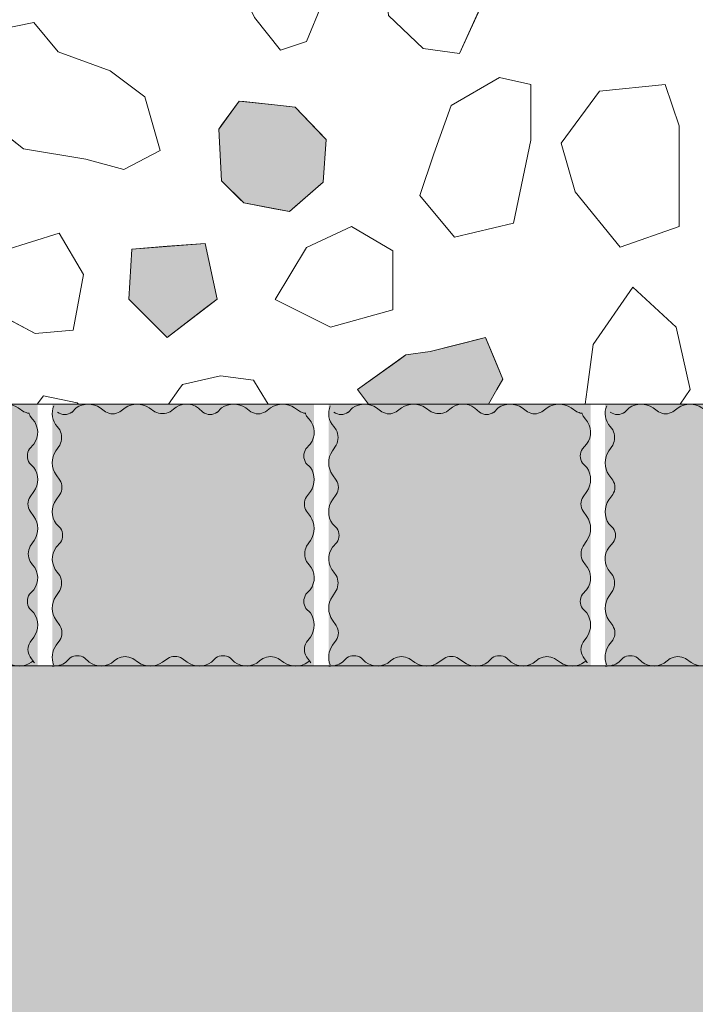
# Model space of a CAD drawing. Units: millimetres. Extents: x -7147 to 8201, y -6216 to 12198.
# Drawn here: x -1066 to -834, y 5504 to 5842 of the extents above; entities that cross this region are included whole.
import ezdxf

# ---------------------------------------------------------------- set-up
doc = ezdxf.new("R2010")
doc.units = ezdxf.units.MM
doc.header["$LTSCALE"] = 100
doc.layers.add('Landscape-Features', color=7, linetype='Continuous', lineweight=25)
doc.layers.add('None', color=7, linetype='Continuous', lineweight=5)

# ---------------------------------------------------------------- blocks, each defined once
blk = doc.blocks.new('*U91')
at = {"layer": 'None', "color": 7, "linetype": 'Continuous', "lineweight": 5, "transparency": 33554687, "flags": 128}
for points in [[(-1149.46, 5709.41, 0.292827), (-1148.26, 5702.24), (-1147.41, 5701.13, -0.245255), (-1147.41, 5695.87), (-1148.75, 5693.9, 0.31092), (-1148.69, 5685.67), (-1147.41, 5683.84, -0.306472), (-1147.41, 5678.9), (-1148.69, 5677.09, 0.317204), (-1148.69, 5668.82), (-1147.19, 5667.31)], [(-1098.22, 5707.16), (-1099.79, 5708.6, 0.359963), (-1108.38, 5708.21), (-1109.48, 5707.37, -0.245255), (-1114.74, 5707.37), (-1116.72, 5708.71, 0.31092), (-1124.95, 5708.65), (-1126.77, 5707.37, -0.306472), (-1131.71, 5707.37), (-1133.52, 5708.65, 0.317204), (-1141.8, 5708.65), (-1143.3, 5707.14)], [(-1063.14, 5706.82, -0.075008), (-1064.74, 5707.37), (-1066.72, 5708.71, 0.31092), (-1074.95, 5708.65), (-1076.77, 5707.37, -0.306472), (-1081.71, 5707.37), (-1083.52, 5708.65, 0.317204), (-1091.8, 5708.65), (-1093.3, 5707.14)], [(-1062.8, 5694.63), (-1061.36, 5696.19, 0.359963), (-1061.74, 5704.78), (-1062.59, 5705.88, -0.050355), (-1063.01, 5706.94)], [(-1062.8, 5644.63), (-1061.36, 5646.19, 0.359963), (-1061.74, 5654.78), (-1062.59, 5655.88, -0.245255), (-1062.59, 5661.15), (-1061.25, 5663.12, 0.31092), (-1061.31, 5671.35), (-1062.59, 5673.18, -0.306472), (-1062.59, 5678.11), (-1061.31, 5679.93, 0.317204), (-1061.31, 5688.2), (-1062.81, 5689.7)], [(-1147.2, 5662.39), (-1148.64, 5660.83, 0.359963), (-1148.26, 5652.24), (-1147.41, 5651.13, -0.245255), (-1147.41, 5645.87), (-1148.75, 5643.9, 0.31092), (-1148.69, 5635.67), (-1147.41, 5633.84, -0.306472), (-1147.41, 5628.9), (-1148.69, 5627.09, 0.248894), (-1149.54, 5620.42)], [(-1061.14, 5621.1, 0.010546), (-1061.31, 5621.35), (-1062.59, 5623.18, -0.306472), (-1062.59, 5628.11), (-1061.31, 5629.93, 0.317204), (-1061.31, 5638.2), (-1062.81, 5639.7)], [(-1149.98, 5619.97, 0.174018), (-1145.31, 5621.27), (-1143.81, 5622.77)], [(-1138.88, 5622.75), (-1137.32, 5621.32, 0.359963), (-1128.73, 5621.7), (-1127.62, 5622.54, -0.245255), (-1122.36, 5622.54), (-1120.39, 5621.21, 0.31092), (-1112.16, 5621.27), (-1110.33, 5622.54, -0.306472), (-1105.39, 5622.54), (-1103.58, 5621.27, 0.317204), (-1095.31, 5621.27), (-1093.81, 5622.77)], [(-1088.88, 5622.75), (-1087.32, 5621.32, 0.359963), (-1078.73, 5621.7), (-1077.62, 5622.54, -0.245255), (-1072.36, 5622.54), (-1070.39, 5621.21, 0.31092), (-1062.16, 5621.27), (-1061.66, 5621.61)]]:
    blk.add_lwpolyline(points, format="xyb", dxfattribs=at)
at = {"layer": 'None', "color": 7, "linetype": 'Continuous', "lineweight": 5, "transparency": 33554687}
for centre, start, end in [((-1145.75, 5710.81), 235.9223, 304.0777), ((-1095.75, 5710.81), 235.9223, 304.0777), ((-1059.15, 5692.16), 145.9223, 214.0777), ((-1150.85, 5664.86), 325.9223, 34.0777), ((-1059.15, 5642.16), 145.9223, 214.0777), ((-1141.35, 5619.1), 55.9223, 124.0777), ((-1091.35, 5619.1), 55.9223, 124.0777)]:
    blk.add_arc(centre, 4.41, start, end, dxfattribs=at)
blk = doc.blocks.new('*U92')
at = {"layer": 'None', "color": 7, "linetype": 'Continuous', "lineweight": 5, "transparency": 33554687, "flags": 128}
for points in [[(-1054.46, 5709.41, 0.292827), (-1053.26, 5702.24), (-1052.41, 5701.13, -0.245255), (-1052.41, 5695.87), (-1053.75, 5693.9, 0.31092), (-1053.69, 5685.67), (-1052.41, 5683.84, -0.306472), (-1052.41, 5678.9), (-1053.69, 5677.09, 0.317204), (-1053.69, 5668.82), (-1052.19, 5667.31)], [(-1003.22, 5707.16), (-1004.79, 5708.6, 0.359963), (-1013.38, 5708.21), (-1014.48, 5707.37, -0.245255), (-1019.74, 5707.37), (-1021.72, 5708.71, 0.31092), (-1029.95, 5708.65), (-1031.77, 5707.37, -0.306472), (-1036.71, 5707.37), (-1038.52, 5708.65, 0.317204), (-1046.8, 5708.65), (-1048.3, 5707.14)], [(-968.14, 5706.82, -0.075008), (-969.74, 5707.37), (-971.72, 5708.71, 0.31092), (-979.95, 5708.65), (-981.77, 5707.37, -0.306472), (-986.71, 5707.37), (-988.52, 5708.65, 0.317204), (-996.8, 5708.65), (-998.3, 5707.14)], [(-967.8, 5694.63), (-966.36, 5696.19, 0.359963), (-966.74, 5704.78), (-967.59, 5705.88, -0.050355), (-968.01, 5706.94)], [(-967.8, 5644.63), (-966.36, 5646.19, 0.359963), (-966.74, 5654.78), (-967.59, 5655.88, -0.245255), (-967.59, 5661.15), (-966.25, 5663.12, 0.31092), (-966.31, 5671.35), (-967.59, 5673.18, -0.306472), (-967.59, 5678.11), (-966.31, 5679.93, 0.317204), (-966.31, 5688.2), (-967.81, 5689.7)], [(-1052.2, 5662.39), (-1053.64, 5660.83, 0.359963), (-1053.26, 5652.24), (-1052.41, 5651.13, -0.245255), (-1052.41, 5645.87), (-1053.75, 5643.9, 0.31092), (-1053.69, 5635.67), (-1052.41, 5633.84, -0.306472), (-1052.41, 5628.9), (-1053.69, 5627.09, 0.248894), (-1054.54, 5620.42)], [(-966.14, 5621.1, 0.010546), (-966.31, 5621.35), (-967.59, 5623.18, -0.306472), (-967.59, 5628.11), (-966.31, 5629.93, 0.317204), (-966.31, 5638.2), (-967.81, 5639.7)], [(-1054.98, 5619.97, 0.174018), (-1050.31, 5621.27), (-1048.81, 5622.77)], [(-1043.88, 5622.75), (-1042.32, 5621.32, 0.359963), (-1033.73, 5621.7), (-1032.62, 5622.54, -0.245255), (-1027.36, 5622.54), (-1025.39, 5621.21, 0.31092), (-1017.16, 5621.27), (-1015.33, 5622.54, -0.306472), (-1010.39, 5622.54), (-1008.58, 5621.27, 0.317204), (-1000.31, 5621.27), (-998.81, 5622.77)], [(-993.88, 5622.75), (-992.32, 5621.32, 0.359963), (-983.73, 5621.7), (-982.62, 5622.54, -0.245255), (-977.36, 5622.54), (-975.39, 5621.21, 0.31092), (-967.16, 5621.27), (-966.66, 5621.61)]]:
    blk.add_lwpolyline(points, format="xyb", dxfattribs=at)
at = {"layer": 'None', "color": 7, "linetype": 'Continuous', "lineweight": 5, "transparency": 33554687}
for centre, start, end in [((-1050.75, 5710.81), 235.9223, 304.0777), ((-1000.75, 5710.81), 235.9223, 304.0777), ((-964.15, 5692.16), 145.9223, 214.0777), ((-1055.85, 5664.86), 325.9223, 34.0777), ((-964.15, 5642.16), 145.9223, 214.0777), ((-1046.35, 5619.1), 55.9223, 124.0777), ((-996.35, 5619.1), 55.9223, 124.0777)]:
    blk.add_arc(centre, 4.41, start, end, dxfattribs=at)
blk = doc.blocks.new('*U93')
at = {"layer": 'None', "color": 7, "linetype": 'Continuous', "lineweight": 5, "transparency": 33554687, "flags": 128}
for points in [[(-959.46, 5709.41, 0.292827), (-958.26, 5702.24), (-957.41, 5701.13, -0.245255), (-957.41, 5695.87), (-958.75, 5693.9, 0.31092), (-958.69, 5685.67), (-957.41, 5683.84, -0.306472), (-957.41, 5678.9), (-958.69, 5677.09, 0.317204), (-958.69, 5668.82), (-957.19, 5667.31)], [(-908.22, 5707.16), (-909.79, 5708.6, 0.359963), (-918.38, 5708.21), (-919.48, 5707.37, -0.245255), (-924.74, 5707.37), (-926.72, 5708.71, 0.31092), (-934.95, 5708.65), (-936.77, 5707.37, -0.306472), (-941.71, 5707.37), (-943.52, 5708.65, 0.317204), (-951.8, 5708.65), (-953.3, 5707.14)], [(-873.14, 5706.82, -0.075008), (-874.74, 5707.37), (-876.72, 5708.71, 0.31092), (-884.95, 5708.65), (-886.77, 5707.37, -0.306472), (-891.71, 5707.37), (-893.52, 5708.65, 0.317204), (-901.8, 5708.65), (-903.3, 5707.14)], [(-872.8, 5694.63), (-871.36, 5696.19, 0.359963), (-871.74, 5704.78), (-872.59, 5705.88, -0.050355), (-873.01, 5706.94)], [(-872.8, 5644.63), (-871.36, 5646.19, 0.359963), (-871.74, 5654.78), (-872.59, 5655.88, -0.245255), (-872.59, 5661.15), (-871.25, 5663.12, 0.31092), (-871.31, 5671.35), (-872.59, 5673.18, -0.306472), (-872.59, 5678.11), (-871.31, 5679.93, 0.317204), (-871.31, 5688.2), (-872.81, 5689.7)], [(-957.2, 5662.39), (-958.64, 5660.83, 0.359963), (-958.26, 5652.24), (-957.41, 5651.13, -0.245255), (-957.41, 5645.87), (-958.75, 5643.9, 0.31092), (-958.69, 5635.67), (-957.41, 5633.84, -0.306472), (-957.41, 5628.9), (-958.69, 5627.09, 0.248894), (-959.54, 5620.42)], [(-871.14, 5621.1, 0.010546), (-871.31, 5621.35), (-872.59, 5623.18, -0.306472), (-872.59, 5628.11), (-871.31, 5629.93, 0.317204), (-871.31, 5638.2), (-872.81, 5639.7)], [(-959.98, 5619.97, 0.174018), (-955.31, 5621.27), (-953.81, 5622.77)], [(-948.88, 5622.75), (-947.32, 5621.32, 0.359963), (-938.73, 5621.7), (-937.62, 5622.54, -0.245255), (-932.36, 5622.54), (-930.39, 5621.21, 0.31092), (-922.16, 5621.27), (-920.33, 5622.54, -0.306472), (-915.39, 5622.54), (-913.58, 5621.27, 0.317204), (-905.31, 5621.27), (-903.81, 5622.77)], [(-898.88, 5622.75), (-897.32, 5621.32, 0.359963), (-888.73, 5621.7), (-887.62, 5622.54, -0.245255), (-882.36, 5622.54), (-880.39, 5621.21, 0.31092), (-872.16, 5621.27), (-871.66, 5621.61)]]:
    blk.add_lwpolyline(points, format="xyb", dxfattribs=at)
at = {"layer": 'None', "color": 7, "linetype": 'Continuous', "lineweight": 5, "transparency": 33554687}
for centre, start, end in [((-955.75, 5710.81), 235.9223, 304.0777), ((-905.75, 5710.81), 235.9223, 304.0777), ((-869.15, 5692.16), 145.9223, 214.0777), ((-960.85, 5664.86), 325.9223, 34.0777), ((-869.15, 5642.16), 145.9223, 214.0777), ((-951.35, 5619.1), 55.9223, 124.0777), ((-901.35, 5619.1), 55.9223, 124.0777)]:
    blk.add_arc(centre, 4.41, start, end, dxfattribs=at)
blk = doc.blocks.new('*U94')
at = {"layer": 'None', "color": 7, "linetype": 'Continuous', "lineweight": 5, "transparency": 33554687, "flags": 128}
for points in [[(-864.46, 5709.41, 0.292827), (-863.26, 5702.24), (-862.41, 5701.13, -0.245255), (-862.41, 5695.87), (-863.75, 5693.9, 0.31092), (-863.69, 5685.67), (-862.41, 5683.84, -0.306472), (-862.41, 5678.9), (-863.69, 5677.09, 0.317204), (-863.69, 5668.82), (-862.19, 5667.31)], [(-813.22, 5707.16), (-814.79, 5708.6, 0.359963), (-823.38, 5708.21), (-824.48, 5707.37, -0.245255), (-829.74, 5707.37), (-831.72, 5708.71, 0.31092), (-839.95, 5708.65), (-841.77, 5707.37, -0.306472), (-846.71, 5707.37), (-848.52, 5708.65, 0.317204), (-856.8, 5708.65), (-858.3, 5707.14)], [(-778.14, 5706.82, -0.075008), (-779.74, 5707.37), (-781.72, 5708.71, 0.31092), (-789.95, 5708.65), (-791.77, 5707.37, -0.306472), (-796.71, 5707.37), (-798.52, 5708.65, 0.317204), (-806.8, 5708.65), (-808.3, 5707.14)], [(-777.8, 5694.63), (-776.36, 5696.19, 0.359963), (-776.74, 5704.78), (-777.59, 5705.88, -0.050355), (-778.01, 5706.94)], [(-777.8, 5644.63), (-776.36, 5646.19, 0.359963), (-776.74, 5654.78), (-777.59, 5655.88, -0.245255), (-777.59, 5661.15), (-776.25, 5663.12, 0.31092), (-776.31, 5671.35), (-777.59, 5673.18, -0.306472), (-777.59, 5678.11), (-776.31, 5679.93, 0.317204), (-776.31, 5688.2), (-777.81, 5689.7)], [(-862.2, 5662.39), (-863.64, 5660.83, 0.359963), (-863.26, 5652.24), (-862.41, 5651.13, -0.245255), (-862.41, 5645.87), (-863.75, 5643.9, 0.31092), (-863.69, 5635.67), (-862.41, 5633.84, -0.306472), (-862.41, 5628.9), (-863.69, 5627.09, 0.248894), (-864.54, 5620.42)], [(-776.14, 5621.1, 0.010546), (-776.31, 5621.35), (-777.59, 5623.18, -0.306472), (-777.59, 5628.11), (-776.31, 5629.93, 0.317204), (-776.31, 5638.2), (-777.81, 5639.7)], [(-864.98, 5619.97, 0.174018), (-860.31, 5621.27), (-858.81, 5622.77)], [(-853.88, 5622.75), (-852.32, 5621.32, 0.359963), (-843.73, 5621.7), (-842.62, 5622.54, -0.245255), (-837.36, 5622.54), (-835.39, 5621.21, 0.31092), (-827.16, 5621.27), (-825.33, 5622.54, -0.306472), (-820.39, 5622.54), (-818.58, 5621.27, 0.317204), (-810.31, 5621.27), (-808.81, 5622.77)], [(-803.88, 5622.75), (-802.32, 5621.32, 0.359963), (-793.73, 5621.7), (-792.62, 5622.54, -0.245255), (-787.36, 5622.54), (-785.39, 5621.21, 0.31092), (-777.16, 5621.27), (-776.66, 5621.61)]]:
    blk.add_lwpolyline(points, format="xyb", dxfattribs=at)
at = {"layer": 'None', "color": 7, "linetype": 'Continuous', "lineweight": 5, "transparency": 33554687}
for centre, start, end in [((-860.75, 5710.81), 235.9223, 304.0777), ((-810.75, 5710.81), 235.9223, 304.0777), ((-774.15, 5692.16), 145.9223, 214.0777), ((-865.85, 5664.86), 325.9223, 34.0777), ((-774.15, 5642.16), 145.9223, 214.0777), ((-856.35, 5619.1), 55.9223, 124.0777), ((-806.35, 5619.1), 55.9223, 124.0777)]:
    blk.add_arc(centre, 4.41, start, end, dxfattribs=at)

msp = doc.modelspace()

# ---------------------------------------------------------------- hatches: boundary and pattern name
at = {"layer": 'Landscape-Features', "linetype": 'Continuous', "lineweight": 0, "true_color": 0xa4c593, "transparency": 33554610}
msp.add_hatch(color=253, dxfattribs=at).paths.add_polyline_path([(-1351, 5620), (-320, 5620), (-320, 3526), (-1351, 3526)])

# ---------------------------------------------------------------- linework, layer by layer
at = {"layer": 'Landscape-Features', "color": 7, "linetype": 'Continuous', "lineweight": 5, "transparency": 33554687, "flags": 128}
msp.add_lwpolyline([(-1351, 5620), (-320, 5620), (-320, 3526), (-1351, 3526)], close=True, dxfattribs=at)

# ---------------------------------------------------------------- wipeouts: each hides what was drawn before it
at = {"color": 255, "linetype": 'Continuous', "lineweight": 5, "transparency": 33554559}
msp.add_wipeout([(-3240, 9016.96), (-320, 9016.96), (-320, 5709.96), (-3240, 5709.96)], dxfattribs=at).dxf.layer = 'None'

# ---------------------------------------------------------------- next in the draw order: linework, layer by layer
at = {"layer": 'None', "color": 255, "linetype": 'Continuous', "lineweight": 13}
for p, q in [((-915.09, 5830.43), (-906.16, 5850.07)), ((-967.59, 5834.54), (-962.23, 5847.63)), ((-939.5, 5843.53), (-927.59, 5832.22)), ((-1061.34, 5841.14), (-1073.24, 5838.75)), ((-1053, 5831.02), (-1061.34, 5841.14)), ((-985.45, 5842.87), (-976.52, 5831.56)), ((-976.52, 5831.56), (-967.59, 5834.54)), ((-1035.14, 5824.47), (-1053, 5831.02)), ((-927.59, 5832.22), (-915.09, 5830.43)), ((-1023.24, 5815.54), (-1035.14, 5824.47)), ((-901.3, 5822.15), (-917.97, 5812.63)), ((-890.59, 5819.77), (-901.3, 5822.15)), ((-890.59, 5800.72), (-890.59, 5819.77)), ((-844.34, 5819.84), (-866.96, 5817.46)), ((-839.58, 5805.55), (-844.34, 5819.84)), ((-866.96, 5817.46), (-880.06, 5799.6)), ((-1017.88, 5797.08), (-1023.24, 5815.54)), ((-917.97, 5812.63), (-923.92, 5795.96)), ((-1076.22, 5806.61), (-1064.91, 5797.68)), ((-839.58, 5771.03), (-839.58, 5805.55)), ((-896.54, 5772.15), (-890.59, 5800.72)), ((-880.06, 5799.6), (-875.3, 5782.93)), ((-1064.91, 5797.68), (-1043.48, 5794.11)), ((-1030.38, 5790.54), (-1017.88, 5797.08)), ((-923.92, 5795.96), (-928.69, 5781.67)), ((-1043.48, 5794.11), (-1030.38, 5790.54)), ((-875.3, 5782.93), (-859.82, 5763.88)), ((-928.69, 5781.67), (-916.78, 5767.39)), ((-952.19, 5770.96), (-967.67, 5763.81)), ((-937.91, 5762.62), (-952.19, 5770.96)), ((-916.78, 5767.39), (-896.54, 5772.15)), ((-859.82, 5763.88), (-839.58, 5771.03)), ((-1052.57, 5768.74), (-1071.62, 5762.79)), ((-1044.23, 5754.46), (-1052.57, 5768.74)), ((-967.67, 5763.81), (-978.39, 5745.96)), ((-937.91, 5742.38), (-937.91, 5762.62)), ((-1047.8, 5735.41), (-1044.23, 5754.46)), ((-978.39, 5745.96), (-959.34, 5736.43)), ((-1078.76, 5743.74), (-1060.9, 5734.22)), ((-959.34, 5736.43), (-937.91, 5742.38)), ((-1060.9, 5734.22), (-1047.8, 5735.41))]:
    msp.add_line(p, q, dxfattribs=at)
at = {"layer": 'None', "color": 254, "linetype": 'Continuous', "lineweight": 0, "true_color": 0xe6e6e6}
for p, q in [((-996.8, 5805.83), (-990.72, 5814.07)), ((-990.72, 5814.07), (-989.21, 5813.91)), ((-989.21, 5813.91), (-978.58, 5812.79)), ((-978.58, 5812.79), (-973.52, 5812.26)), ((-973.52, 5812.26), (-971.49, 5812.05)), ((-971.49, 5812.05), (-961.88, 5801.98)), ((-997.81, 5804.46), (-996.8, 5805.83)), ((-996.8, 5786.75), (-997.81, 5804.46)), ((-961.88, 5801.98), (-960.87, 5800.92)), ((-960.87, 5800.92), (-961.88, 5786.24)), ((-990.72, 5780.67), (-996.8, 5786.75)), ((-961.88, 5786.24), (-971.49, 5777.88)), ((-989.21, 5779.16), (-990.72, 5780.67)), ((-978.58, 5777.1), (-989.21, 5779.16)), ((-973.52, 5776.12), (-978.58, 5777.1)), ((-971.49, 5777.88), (-973.52, 5776.12)), ((-913.21, 5731.08), (-906.07, 5732.87)), ((-906.07, 5732.87), (-902.19, 5723.56)), ((-925.12, 5728.1), (-913.21, 5731.08)), ((-950.12, 5715.01), (-935.83, 5725.21)), ((-935.83, 5725.21), (-933.45, 5726.91)), ((-933.45, 5726.91), (-925.12, 5728.1)), ((-902.19, 5723.56), (-900.12, 5718.58)), ((-900.12, 5718.58), (-902.19, 5714.99)), ((-946.33, 5709.96), (-950.12, 5715.01)), ((-902.19, 5714.99), (-905.11, 5709.96))]:
    msp.add_line(p, q, dxfattribs=at)
at = {"layer": 'None', "color": 8, "linetype": 'Continuous', "lineweight": 0, "true_color": 0x808080}
for p, q in [((-1028.71, 5746.05), (-1027.7, 5763.25)), ((-1027.7, 5763.25), (-1015.56, 5764.19)), ((-1015.56, 5764.19), (-1002.43, 5765.21)), ((-1002.43, 5765.21), (-998.37, 5745.99)), ((-1027.7, 5745.03), (-1028.71, 5746.05)), ((-998.37, 5745.99), (-1002.43, 5742.9)), ((-1015.56, 5732.89), (-1027.7, 5745.03)), ((-1002.43, 5742.9), (-1015.56, 5732.89))]:
    msp.add_line(p, q, dxfattribs=at)
at = {"layer": 'None', "color": 7, "linetype": 'Continuous', "lineweight": 13}
msp.add_line((-902.19, 5714.99), (-905.11, 5709.96), dxfattribs=at)
for points in [[(-978.9, 5879.78), (-990.81, 5876.21), (-993.19, 5867.87), (-991.4, 5855.37), (-985.45, 5842.87), (-976.52, 5831.56), (-967.59, 5834.54), (-962.23, 5847.63), (-956.87, 5868.47), (-964.61, 5876.21), (-971.76, 5877.99)], [(-925.81, 5866.74), (-940.69, 5857.22), (-939.5, 5843.53), (-927.59, 5832.22), (-915.09, 5830.43), (-906.16, 5850.07), (-905.56, 5865.55), (-912.71, 5871.5), (-919.26, 5869.12), (-922.53, 5867.93)], [(-1035.14, 5824.47), (-1053, 5831.02), (-1061.34, 5841.14), (-1073.24, 5838.75), (-1078.6, 5827.44), (-1076.22, 5806.61), (-1064.91, 5797.68), (-1043.48, 5794.11), (-1030.38, 5790.54), (-1017.88, 5797.08), (-1023.24, 5815.54)], [(-901.3, 5822.15), (-917.97, 5812.63), (-923.92, 5795.96), (-928.69, 5781.67), (-916.78, 5767.39), (-896.54, 5772.15), (-890.59, 5800.72), (-890.59, 5819.77)], [(-866.96, 5817.46), (-880.06, 5799.6), (-875.3, 5782.93), (-859.82, 5763.88), (-839.58, 5771.03), (-839.58, 5805.55), (-844.34, 5819.84)], [(-990.72, 5814.07), (-997.81, 5804.46), (-996.8, 5786.75), (-989.21, 5779.16), (-973.52, 5776.12), (-961.88, 5786.24), (-960.87, 5800.92), (-971.49, 5812.05), (-978.58, 5812.79)], [(-967.67, 5763.81), (-978.39, 5745.96), (-959.34, 5736.43), (-937.91, 5742.38), (-937.91, 5762.62), (-952.19, 5770.96)], [(-1071.62, 5762.79), (-1078.76, 5743.74), (-1060.9, 5734.22), (-1047.8, 5735.41), (-1044.23, 5754.46), (-1052.57, 5768.74)], [(-1028.71, 5746.05), (-1015.56, 5732.89), (-998.37, 5745.99), (-1002.43, 5765.21), (-1027.7, 5763.25)]]:
    msp.add_lwpolyline(points, close=True, dxfattribs=at)
msp.add_lwpolyline([(-946.33, 5709.96), (-950.12, 5715.01), (-933.45, 5726.91), (-925.12, 5728.1), (-906.07, 5732.87), (-900.12, 5718.58), (-902.19, 5714.99)], dxfattribs=at)
at = {"layer": 'None', "color": 254, "linetype": 'Continuous', "lineweight": 0, "true_color": 0xe6e6e6}
for points in [[(-990.72, 5780.67), (-996.8, 5805.83), (-990.72, 5814.07)], [(-990.72, 5780.67), (-990.72, 5814.07), (-989.21, 5779.16)], [(-989.21, 5779.16), (-990.72, 5814.07), (-989.21, 5813.91)], [(-989.21, 5779.16), (-989.21, 5813.91), (-978.58, 5777.1)], [(-978.58, 5777.1), (-989.21, 5813.91), (-978.58, 5812.79)], [(-978.58, 5777.1), (-978.58, 5812.79), (-973.52, 5776.12)], [(-973.52, 5776.12), (-978.58, 5812.79), (-973.52, 5812.26)], [(-973.52, 5776.12), (-973.52, 5812.26), (-971.49, 5777.88)], [(-971.49, 5777.88), (-973.52, 5812.26), (-971.49, 5812.05)], [(-971.49, 5777.88), (-971.49, 5812.05), (-961.88, 5786.24)], [(-961.88, 5786.24), (-971.49, 5812.05), (-961.88, 5801.98)], [(-996.8, 5786.75), (-997.81, 5804.46), (-996.8, 5805.83)], [(-996.8, 5786.75), (-996.8, 5805.83), (-990.72, 5780.67)], [(-961.88, 5786.24), (-961.88, 5801.98), (-960.87, 5800.92)], [(-906.59, 5709.96), (-913.21, 5731.08), (-906.07, 5732.87)], [(-906.59, 5709.96), (-906.07, 5732.87), (-906.07, 5709.96)], [(-906.07, 5709.96), (-906.07, 5732.87), (-902.19, 5714.99)], [(-918.4, 5709.96), (-925.12, 5728.1), (-913.21, 5731.08)], [(-918.4, 5709.96), (-913.21, 5731.08), (-913.21, 5709.96)], [(-946.33, 5709.96), (-950.12, 5715.01), (-935.83, 5725.21)], [(-946.33, 5709.96), (-935.83, 5725.21), (-935.83, 5709.96)], [(-934.59, 5709.96), (-935.83, 5725.21), (-933.45, 5726.91)], [(-934.59, 5709.96), (-933.45, 5726.91), (-933.45, 5709.96)], [(-928.89, 5709.96), (-933.45, 5726.91), (-925.12, 5728.1)], [(-928.89, 5709.96), (-925.12, 5728.1), (-925.12, 5709.96)], [(-906.07, 5709.96), (-902.19, 5714.99), (-905.11, 5709.96)]]:
    msp.add_solid(points, dxfattribs=at)
at = {"layer": 'None', "color": 8, "linetype": 'Continuous', "lineweight": 0, "true_color": 0x808080}
for points in [[(-1027.7, 5745.03), (-1028.71, 5746.05), (-1027.7, 5763.25)], [(-1015.56, 5732.89), (-1027.7, 5763.25), (-1015.56, 5764.19)], [(-1027.7, 5745.03), (-1027.7, 5763.25), (-1015.56, 5732.89)], [(-1002.43, 5742.9), (-1015.56, 5764.19), (-1002.43, 5765.21)], [(-1015.56, 5732.89), (-1015.56, 5764.19), (-1002.43, 5742.9)], [(-1002.43, 5742.9), (-1002.43, 5765.21), (-998.37, 5745.99)]]:
    msp.add_solid(points, dxfattribs=at)
at = {"layer": 'None', "color": 254, "linetype": 'Continuous', "lineweight": 0, "true_color": 0xe6e6e6, "extrusion": (0, 0, -1)}
for points in [[(902.19, 5714.99), (906.07, 5732.87), (902.19, 5723.56)], [(913.21, 5709.96), (913.21, 5731.08), (906.59, 5709.96)], [(935.83, 5709.96), (935.83, 5725.21), (934.59, 5709.96)], [(933.45, 5709.96), (933.45, 5726.91), (928.89, 5709.96)], [(925.12, 5709.96), (925.12, 5728.1), (918.4, 5709.96)], [(902.19, 5714.99), (902.19, 5723.56), (900.12, 5718.58)]]:
    msp.add_solid(points, dxfattribs=at)

# ---------------------------------------------------------------- next in the draw order: wipeouts: each hides what was drawn before it
at = {"color": 18, "linetype": 'Continuous', "lineweight": 13, "true_color": 0x000000}
for points in [[(-871.22, 5714.99), (-869.16, 5730.48), (-855.46, 5750.12)], [(-983.87, 5714.99), (-980.83, 5709.96), (-1015.01, 5709.96)], [(-1045.98, 5709.96), (-1046.4, 5710.4), (-1058.01, 5712.78)]]:
    msp.add_wipeout(points, dxfattribs=at).dxf.layer = 'None'

# ---------------------------------------------------------------- next in the draw order: wipeouts: each hides what was drawn before it
for points in [[(-871.22, 5714.99), (-855.46, 5750.12), (-840.58, 5736.43)], [(-1011.45, 5714.99), (-1010.22, 5716.72), (-997.13, 5719.7)], [(-1045.98, 5709.96), (-1058.01, 5712.78), (-1060.17, 5709.96)]]:
    msp.add_wipeout(points, dxfattribs=at).dxf.layer = 'None'

# ---------------------------------------------------------------- next in the draw order: hatches: boundary and pattern name
at = {"layer": 'None', "linetype": 'Continuous', "lineweight": 0, "true_color": 0xe6e2de, "transparency": 33554687}
msp.add_hatch(color=254, dxfattribs=at).paths.add_polyline_path([(-1150, 5709.96), (-1060, 5709.96), (-1060, 5619.96), (-1150, 5619.96)])

# ---------------------------------------------------------------- next in the draw order: linework, layer by layer
at = {"layer": 'None', "color": 18, "linetype": 'Continuous', "lineweight": 13, "true_color": 0x000000}
for p, q in [((-1058.01, 5712.78), (-1060.17, 5709.96)), ((-1046.4, 5710.4), (-1058.01, 5712.78)), ((-1045.98, 5709.96), (-1046.4, 5710.4))]:
    msp.add_line(p, q, dxfattribs=at)
at = {"layer": 'None', "color": 255, "linetype": 'Continuous', "lineweight": 13}
for p, q in [((-1058.01, 5712.78), (-1060.17, 5709.96)), ((-1046.4, 5710.4), (-1058.01, 5712.78)), ((-1045.98, 5709.96), (-1046.4, 5710.4))]:
    msp.add_line(p, q, dxfattribs=at)
at = {"layer": 'None', "color": 7, "linetype": 'Continuous', "lineweight": 13}
msp.add_lwpolyline([(-1045.98, 5709.96), (-1046.4, 5710.4), (-1058.01, 5712.78), (-1060.17, 5709.96)], dxfattribs=at)

# ---------------------------------------------------------------- next in the draw order: block references
at = {"layer": 'None', "color": 7, "transparency": 33554687}
msp.add_blockref('*U91', (0, 0), dxfattribs=at)

# ---------------------------------------------------------------- next in the draw order: wipeouts: each hides what was drawn before it
at = {"color": 18, "linetype": 'Continuous', "lineweight": 13, "true_color": 0x000000}
for points in [[(-871.22, 5714.99), (-840.58, 5736.43), (-835.82, 5714.99)], [(-1011.45, 5714.99), (-997.13, 5719.7), (-985.82, 5718.21)]]:
    msp.add_wipeout(points, dxfattribs=at).dxf.layer = 'None'

# ---------------------------------------------------------------- next in the draw order: linework, layer by layer
at = {"layer": 'None', "color": 18, "linetype": 'Continuous', "lineweight": 13, "true_color": 0x000000}
for p, q in [((-869.16, 5730.48), (-855.46, 5750.12)), ((-855.46, 5750.12), (-840.58, 5736.43))]:
    msp.add_line(p, q, dxfattribs=at)
at = {"layer": 'None', "color": 255, "linetype": 'Continuous', "lineweight": 13}
for p, q in [((-869.16, 5730.48), (-855.46, 5750.12)), ((-855.46, 5750.12), (-840.58, 5736.43))]:
    msp.add_line(p, q, dxfattribs=at)

# ---------------------------------------------------------------- next in the draw order: wipeouts: each hides what was drawn before it
at = {"color": 18, "linetype": 'Continuous', "lineweight": 13, "true_color": 0x000000}
for points in [[(-1011.45, 5714.99), (-985.82, 5718.21), (-983.87, 5714.99)], [(-871.22, 5714.99), (-835.82, 5714.99), (-839.18, 5709.96)]]:
    msp.add_wipeout(points, dxfattribs=at).dxf.layer = 'None'

# ---------------------------------------------------------------- next in the draw order: linework, layer by layer
at = {"layer": 'None', "color": 18, "linetype": 'Continuous', "lineweight": 13, "true_color": 0x000000}
for p, q in [((-1010.22, 5716.72), (-997.13, 5719.7)), ((-997.13, 5719.7), (-985.82, 5718.21))]:
    msp.add_line(p, q, dxfattribs=at)
at = {"layer": 'None', "color": 255, "linetype": 'Continuous', "lineweight": 13}
for p, q in [((-1010.22, 5716.72), (-997.13, 5719.7)), ((-997.13, 5719.7), (-985.82, 5718.21))]:
    msp.add_line(p, q, dxfattribs=at)

# ---------------------------------------------------------------- next in the draw order: wipeouts: each hides what was drawn before it
at = {"color": 18, "linetype": 'Continuous', "lineweight": 13, "true_color": 0x000000}
for points in [[(-983.87, 5714.99), (-1015.01, 5709.96), (-1011.45, 5714.99)], [(-839.18, 5709.96), (-871.89, 5709.96), (-871.22, 5714.99)]]:
    msp.add_wipeout(points, dxfattribs=at).dxf.layer = 'None'

# ---------------------------------------------------------------- next in the draw order: hatches: boundary and pattern name
at = {"layer": 'None', "linetype": 'Continuous', "lineweight": 0, "true_color": 0xe6e2de, "transparency": 33554687}
for points in [[(-1055, 5709.96), (-965, 5709.96), (-965, 5619.96), (-1055, 5619.96)], [(-960, 5709.96), (-870, 5709.96), (-870, 5619.96), (-960, 5619.96)], [(-865, 5709.96), (-775, 5709.96), (-775, 5619.96), (-865, 5619.96)]]:
    msp.add_hatch(color=254, dxfattribs=at).paths.add_polyline_path(points)

# ---------------------------------------------------------------- next in the draw order: linework, layer by layer
at = {"layer": 'None', "color": 18, "linetype": 'Continuous', "lineweight": 13, "true_color": 0x000000}
for p, q in [((-840.58, 5736.43), (-835.82, 5714.99)), ((-871.22, 5714.99), (-869.16, 5730.48)), ((-985.82, 5718.21), (-983.87, 5714.99)), ((-1015.01, 5709.96), (-1011.45, 5714.99)), ((-1011.45, 5714.99), (-1010.22, 5716.72)), ((-983.87, 5714.99), (-980.83, 5709.96)), ((-871.89, 5709.96), (-871.22, 5714.99)), ((-835.82, 5714.99), (-839.18, 5709.96))]:
    msp.add_line(p, q, dxfattribs=at)
at = {"layer": 'None', "color": 255, "linetype": 'Continuous', "lineweight": 13}
for p, q in [((-840.58, 5736.43), (-835.82, 5714.99)), ((-871.22, 5714.99), (-869.16, 5730.48)), ((-985.82, 5718.21), (-983.87, 5714.99)), ((-1015.01, 5709.96), (-1011.45, 5714.99)), ((-1011.45, 5714.99), (-1010.22, 5716.72)), ((-983.87, 5714.99), (-980.83, 5709.96)), ((-871.89, 5709.96), (-871.22, 5714.99)), ((-835.82, 5714.99), (-839.18, 5709.96))]:
    msp.add_line(p, q, dxfattribs=at)
at = {"layer": 'None', "color": 7, "linetype": 'Continuous', "lineweight": 13}
for p, q in [((-983.87, 5714.99), (-980.83, 5709.96)), ((-835.82, 5714.99), (-839.18, 5709.96))]:
    msp.add_line(p, q, dxfattribs=at)
at = {"layer": 'None', "color": 7, "linetype": 'Continuous', "lineweight": 5, "transparency": 33554687, "flags": 128}
msp.add_lwpolyline([(-3240, 9016.96), (-320, 9016.96), (-320, 5709.96), (-3240, 5709.96)], close=True, dxfattribs=at)
at = {"layer": 'None', "color": 7, "linetype": 'Continuous', "lineweight": 13}
for points in [[(-871.89, 5709.96), (-871.22, 5714.99), (-869.16, 5730.48), (-855.46, 5750.12), (-840.58, 5736.43), (-835.82, 5714.99)], [(-1015.01, 5709.96), (-1011.45, 5714.99), (-1010.22, 5716.72), (-997.13, 5719.7), (-985.82, 5718.21), (-983.87, 5714.99)]]:
    msp.add_lwpolyline(points, dxfattribs=at)

# ---------------------------------------------------------------- next in the draw order: block references
at = {"layer": 'None', "color": 7, "transparency": 33554687}
for name in ['*U92', '*U93', '*U94']:
    msp.add_blockref(name, (0, 0), dxfattribs=at)

doc.saveas('drawing.dxf')
